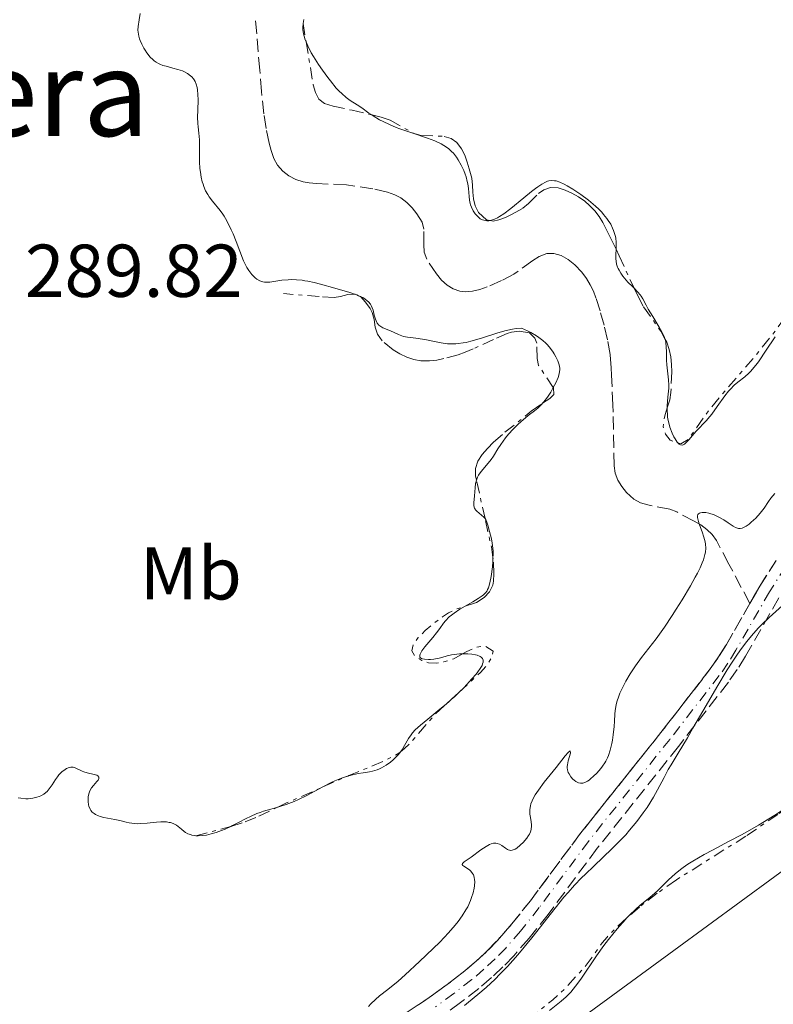
# Model space of a CAD drawing. Units: metres. Extents: x 622061 to 625539, y 4673975 to 4676348.
# Drawn here: x 622187 to 622288, y 4674309 to 4674441 of the extents above; entities that cross this region are included whole.
import ezdxf
from ezdxf.enums import TextEntityAlignment as Align

# ---------------------------------------------------------------- set-up
doc = ezdxf.new("R2010")
doc.units = ezdxf.units.M
doc.header["$MEASUREMENT"] = 0
for name, pattern in [('DGN Style 3', [2.435890702152634, 1.739921930109024, -0.6959687720436097]), ('DGN Style 4', [2.7856150101045474, 1.391937544087219, -0.6959687720436097, 0.001739921930109024, -0.6959687720436097]), ('DGN Style 7', [3.4798438602180486, 1.565929737098122, -0.6959687720436097, 0.5219765790327072, -0.6959687720436097])]:
    doc.linetypes.add(name, pattern=pattern)
for name, color, linetype, lineweight in [('Barranco', 142, 'DGN Style 3', 13), ('Barranco (área)', 142, 'DGN Style 4', 0), ('Barranco lineal', 142, 'DGN Style 3', 13), ('Cota de punto acotado terreno', 7, 'Continuous', 0), ('Curva de nivel intermedia', 30, 'Continuous', 0), ('Escarpado', 30, 'DGN Style 7', 0), ('Etiqueta de uso rústico', 92, 'Continuous', 0), ('Línea de cambio de uso (parcela vista)', 92, 'Continuous', 0), ('Texto de Área (paraje) menor', 7, 'Continuous', 0)]:
    doc.layers.add(name, color=color, linetype=linetype, lineweight=lineweight)
doc.styles.add('Style-Arial', font='arial.ttf')

msp = doc.modelspace()

# ---------------------------------------------------------------- linework, layer by layer
at = {"layer": 'Barranco', "color": 142, "linetype": 'DGN Style 3', "lineweight": 13}
for points in [[(622237.2599999999, 4674306.380000001, 278.7599999999948), (622242.2400000002, 4674309.65, 278.8500000000058), (622244.6500000004, 4674311.380000001, 278.8800000000047), (622247, 4674313.220000001, 278.8899999999995), (622248.5700000003, 4674314.560000001, 278.8899999999995), (622250.0199999996, 4674315.9, 278.8899999999995), (622251.3700000001, 4674317.300000001, 278.8899999999995), (622253.3200000003, 4674319.52, 278.8899999999995), (622255.79, 4674322.619999999, 278.8899999999995), (622262.3700000001, 4674331.480000001, 278.8899999999995), (622273.2699999996, 4674345.15, 278.8899999999995), (622279.8799999999, 4674353.67, 278.8899999999995), (622281, 4674355.27, 278.8899999999995), (622282.04, 4674356.930000001, 278.8899999999995), (622285.1799999997, 4674362.439999999, 278.8899999999995), (622286.5099999999, 4674364.75, 278.8899999999995), (622288.6900000004, 4674368.17, 278.8899999999995)], [(622289.0700000003, 4674363.199999999, 278.8899999999995), (622284.6100000005, 4674355.380000001, 278.8899999999995), (622283.5, 4674353.609999999, 278.8899999999995), (622282.2999999998, 4674351.9, 278.8899999999995), (622275.6299999999, 4674343.289999999, 278.8899999999995), (622264.7400000002, 4674329.65, 278.8899999999995), (622258.1699999999, 4674320.789999999, 278.8899999999995), (622255.6299999999, 4674317.600000001, 278.8899999999995), (622253.5700000003, 4674315.26, 278.8899999999995), (622252.1200000001, 4674313.76, 278.8899999999995), (622250.5700000003, 4674312.32, 278.8899999999995), (622248.8899999997, 4674310.880000001, 278.8899999999995), (622246.4500000002, 4674308.99, 278.8800000000047), (622243.9400000004, 4674307.180000001, 278.8500000000058)]]:
    msp.add_polyline3d(points, dxfattribs=at)
at = {"layer": 'Barranco (área)', "color": 142, "linetype": 'DGN Style 3', "lineweight": 13}
for points in [[(622288.6900000004, 4674368.17, 278.8899999999995), (622286.5099999999, 4674364.75, 278.8899999999995), (622285.1799999997, 4674362.439999999, 278.8899999999995)], [(622289.0700000003, 4674363.199999999, 278.8899999999995), (622284.6100000005, 4674355.380000001, 278.8899999999995)], [(622285.1799999997, 4674362.439999999, 278.8899999999995), (622282.04, 4674356.930000001, 278.8899999999995), (622281, 4674355.27, 278.8899999999995), (622279.8799999999, 4674353.67, 278.8899999999995), (622273.2699999996, 4674345.15, 278.8899999999995), (622262.3700000001, 4674331.480000001, 278.8899999999995), (622255.79, 4674322.619999999, 278.8899999999995), (622253.3200000003, 4674319.52, 278.8899999999995), (622251.3700000001, 4674317.300000001, 278.8899999999995), (622250.0199999996, 4674315.9, 278.8899999999995), (622248.5700000003, 4674314.560000001, 278.8899999999995), (622247, 4674313.220000001, 278.8899999999995), (622244.6500000004, 4674311.380000001, 278.8800000000047), (622242.2400000002, 4674309.65, 278.8500000000058), (622237.2599999999, 4674306.380000001, 278.7599999999948)], [(622284.6100000005, 4674355.380000001, 278.8899999999995), (622283.5, 4674353.609999999, 278.8899999999995), (622282.2999999998, 4674351.9, 278.8899999999995), (622275.6299999999, 4674343.289999999, 278.8899999999995), (622264.7400000002, 4674329.65, 278.8899999999995), (622258.1699999999, 4674320.789999999, 278.8899999999995), (622255.6299999999, 4674317.600000001, 278.8899999999995), (622253.5700000003, 4674315.26, 278.8899999999995), (622252.1200000001, 4674313.76, 278.8899999999995), (622250.5700000003, 4674312.32, 278.8899999999995), (622248.8899999997, 4674310.880000001, 278.8899999999995), (622246.4500000002, 4674308.99, 278.8800000000047), (622243.9400000004, 4674307.180000001, 278.8500000000058)]]:
    msp.add_polyline3d(points, dxfattribs=at)
at = {"layer": 'Barranco (área)', "color": 142, "linetype": 'DGN Style 4', "lineweight": 0}
msp.add_polyline3d([(622289.9400000004, 4674367.34, 278.8899999999995), (622287.7999999998, 4674363.980000001, 278.8899999999995), (622283.3200000003, 4674356.16, 279.7400000000052), (622282.25, 4674354.439999999, 279.7599999999948), (622281.0899999999, 4674352.789999999, 279.7100000000065), (622274.4500000002, 4674344.220000001, 278.8899999999995), (622263.5599999996, 4674330.57, 278.8899999999995), (622256.9800000006, 4674321.710000001, 278.8899999999995), (622254.4800000006, 4674318.560000001, 278.8899999999995), (622252.4800000006, 4674316.279999999, 278.8899999999995), (622251.0700000003, 4674314.83, 278.8899999999995), (622249.5700000003, 4674313.439999999, 278.8899999999995), (622247.9500000002, 4674312.060000001, 278.8899999999995), (622245.5499999998, 4674310.189999999, 278.8800000000047), (622243.0899999999, 4674308.42, 278.8500000000058)], dxfattribs=at)
at = {"layer": 'Barranco lineal', "color": 142, "linetype": 'DGN Style 3', "lineweight": 13}
msp.add_polyline3d([(622285.1799999997, 4674362.439999999, 278.8899999999995), (622282.3700000001, 4674367.720000001, 279.3600000000006), (622280.6900000004, 4674370.859999999, 279.5), (622280.1299999999, 4674371.67, 279.5), (622279.4199999999, 4674372.359999999, 279.5), (622278.5999999996, 4674372.949999999, 279.5), (622277.7100000001, 4674373.470000001, 279.5), (622275.3899999997, 4674374.689999999, 279.5), (622274.4800000006, 4674375.07, 279.5), (622271.5199999996, 4674375.630000001, 279.5), (622270.5499999998, 4674375.92, 279.5), (622269.6500000004, 4674376.42, 279.5), (622268.6799999997, 4674377.279999999, 279.5299999999988), (622268.0199999996, 4674378.09, 279.5899999999965), (622267.5, 4674378.970000001, 279.6699999999983), (622267.1500000004, 4674379.9, 279.75), (622267, 4674380.859999999, 279.8099999999977), (622266.8799999999, 4674388.050000001, 279.8099999999977), (622266.8399999999, 4674389.039999999, 279.8899999999995), (622266.6500000004, 4674393, 280.5800000000018), (622266.5999999996, 4674393.99, 280.6900000000023), (622266.4500000002, 4674395.789999999, 280.7200000000012), (622266.1299999999, 4674397.75, 280.7200000000012), (622265.6699999999, 4674399.699999999, 280.7200000000012), (622265.1200000001, 4674401.630000001, 280.7200000000012), (622264.5700000003, 4674403.350000001, 280.7200000000012), (622264.2199999997, 4674404.25, 280.7200000000012), (622263.7999999998, 4674405.119999999, 280.7200000000012), (622263.29, 4674405.960000001, 280.7200000000012), (622262.6799999997, 4674406.789999999, 280.7200000000012), (622261.75, 4674407.789999999, 280.7200000000012), (622260.8600000005, 4674408.51, 280.7200000000012), (622259.8899999997, 4674409.029999999, 280.7200000000012), (622258.9100000003, 4674409.300000001, 280.7200000000012), (622257.9800000006, 4674409.289999999, 280.7200000000012), (622256.9500000002, 4674408.9, 280.7200000000012), (622256.1100000005, 4674408.380000001, 280.7200000000012), (622253.5899999999, 4674406.529999999, 280.7200000000012), (622251.9400000004, 4674405.680000001, 280.7299999999959), (622250.0099999999, 4674404.83, 280.7700000000041), (622249.0099999999, 4674404.480000001, 280.8000000000029), (622248.0199999996, 4674404.26, 280.8300000000018), (622247.0599999996, 4674404.180000001, 280.8500000000058), (622246.3399999999, 4674404.26, 280.8699999999953), (622245.4500000002, 4674404.560000001, 280.8999999999942), (622244.6399999997, 4674405.08, 280.929999999993), (622243.8899999997, 4674405.76, 280.9700000000012), (622243.2100000001, 4674406.57, 280.9900000000052), (622241.9100000003, 4674408.539999999, 281.0299999999988), (622241.5599999996, 4674409.5, 281.0299999999988), (622241.5, 4674410.52, 281.0299999999988), (622241.54, 4674412.560000001, 281.0299999999988), (622241.29, 4674413.51, 281.0299999999988), (622240.5999999996, 4674414.619999999, 281.0299999999988), (622239.9699999997, 4674415.430000001, 281.0299999999988), (622239.2599999999, 4674416.16, 281.0299999999988), (622238.4600000001, 4674416.76, 281.0299999999988), (622237.6200000001, 4674417.180000001, 281.0299999999988), (622236.6500000004, 4674417.51, 281.0299999999988), (622234.7000000002, 4674417.970000001, 281.0299999999988), (622231.1600000003, 4674418.51, 281.0299999999988), (622227.1600000003, 4674418.67, 281.0299999999988), (622226.1600000003, 4674418.779999999, 281.0299999999988), (622225.3799999999, 4674418.930000001, 281.0299999999988), (622224.4000000004, 4674419.24, 281.0299999999988), (622223.4600000001, 4674419.720000001, 281.0299999999988), (622222.6299999999, 4674420.350000001, 281.0299999999988), (622221.9400000004, 4674421.119999999, 281.0299999999988), (622221.4500000002, 4674422.029999999, 281.0299999999988), (622221.0899999999, 4674423.109999999, 281.0299999999988), (622220.8099999996, 4674424.09, 281.0299999999988), (622220.3899999997, 4674426.060000001, 281.0500000000029), (622220.0999999996, 4674428.029999999, 281.0899999999965), (622219.79, 4674430.99, 281.1499999999942), (622219.54, 4674433.880000001, 281.3099999999977), (622218.9699999997, 4674440.82, 282.179999999993)], dxfattribs=at)
at = {"layer": 'Curva de nivel intermedia', "color": 30, "linetype": 'Continuous', "lineweight": 0, "flags": 128}
for points, elevation in [([(622210.2700000006, 4674433.119999999), (622209.8900000006, 4674433.409999999), (622209.4700000006, 4674433.640000001), (622209.1799999998, 4674433.77), (622208.5700000018, 4674433.970000001), (622207.8900000001, 4674434.149999999), (622207.0000000005, 4674434.38), (622206.5800000003, 4674434.509999999), (622206.1600000003, 4674434.67), (622205.9700000001, 4674434.769999999), (622205.6799999995, 4674434.939999999), (622205.4000000001, 4674435.130000001), (622205.2200000014, 4674435.279999998), (622204.8900000005, 4674435.609999999), (622204.4400000012, 4674436.17), (622204.1799999997, 4674436.560000001), (622204.020000001, 4674436.82), (622203.7500000006, 4674437.34), (622203.5300000015, 4674437.830000001), (622203.4500000011, 4674438.07), (622203.3500000006, 4674438.42), (622203.260000001, 4674438.939999999), (622203.240000001, 4674439.199999998), (622203.260000001, 4674439.730000001), (622203.3900000007, 4674440.600000001), (622203.5300000015, 4674441.449999999)], 285), ([(622225.4600000009, 4674440.630000002), (622225.3500000014, 4674440.119999999)], 285), ([(622225.3500000014, 4674440.119999999), (622225.3100000012, 4674439.579999999), (622225.3300000012, 4674439.289999999), (622225.4200000007, 4674438.73), (622225.49, 4674438.42), (622225.6399999997, 4674437.929999999), (622225.7552623844, 4674437.655404318)], 285), ([(622225.7552623844, 4674437.655404318), (622225.9800000016, 4674437.119999997), (622226.4400000023, 4674436.199999999), (622226.7300000006, 4674435.699999998), (622227.4099999999, 4674434.619999999), (622227.9300000007, 4674433.880000001), (622228.6500000005, 4674432.9), (622229.0100000004, 4674432.429999998), (622229.8000000016, 4674431.470000001), (622230.1700000004, 4674431.069999999), (622230.5200000014, 4674430.720000001), (622231.1200000005, 4674430.189999999), (622231.6500000001, 4674429.8), (622232.570000001, 4674429.240000002), (622233.2200000014, 4674428.800000001), (622234.1700000013, 4674428.11), (622234.5483021135, 4674427.860050388)], 285), ([(622232.2199356992, 4674403.875873637), (622231.6100000021, 4674404.089999998), (622229.5800000003, 4674404.66), (622227.6900000017, 4674405.179999999), (622226.8199999998, 4674405.409999999), (622225.9999999995, 4674405.590000001), (622225.5999999995, 4674405.66), (622225.2199999995, 4674405.720000001), (622224.4800000018, 4674405.789999999), (622223.7900000013, 4674405.81), (622223.350000001, 4674405.789999999), (622222.5199999993, 4674405.720000001), (622220.8899999999, 4674405.470000001), (622220.4100000015, 4674405.460000001), (622220.1800000013, 4674405.480000001), (622219.9700000013, 4674405.519999999), (622219.5500000011, 4674405.67), (622219.1700000011, 4674405.890000001), (622218.9400000009, 4674406.069999998), (622218.7799999999, 4674406.199999998), (622218.5000000005, 4674406.489999999), (622218.3500000008, 4674406.659999999), (622218.0700000013, 4674407.039999999), (622217.820000001, 4674407.439999999), (622217.6600000003, 4674407.720000001), (622217.3800000007, 4674408.329999999), (622216.4000000017, 4674410.92), (622215.9700000003, 4674411.949999999), (622215.7400000001, 4674412.48), (622215.3600000001, 4674413.26), (622214.9700000011, 4674413.98), (622214.7800000012, 4674414.300000001), (622214.6000000001, 4674414.59), (622214.2300000014, 4674415.09), (622213.2099999998, 4674416.3), (622212.7800000008, 4674416.890000001), (622212.5800000017, 4674417.210000001), (622212.3000000002, 4674417.720000001), (622212.0499999998, 4674418.289999999), (622211.9500000015, 4674418.579999999), (622211.8500000008, 4674418.890000001), (622211.7000000011, 4674419.539999999), (622211.5900000016, 4674420.220000001), (622211.5300000012, 4674420.680000001), (622211.4800000021, 4674421.599999999), (622211.4800000021, 4674422.630000002), (622211.490000001, 4674423.930000001), (622211.4700000009, 4674424.539999999), (622211.3800000015, 4674425.42), (622211.280000001, 4674426.259999999), (622211.2400000007, 4674426.730000001), (622211.2200000006, 4674427.550000001), (622211.2499999995, 4674428.51), (622211.280000001, 4674429.9), (622211.2699999998, 4674430.59), (622211.2000000004, 4674431.239999999), (622211.1500000014, 4674431.55), (622211.0400000017, 4674431.970000001), (622210.8800000009, 4674432.350000001), (622210.7500000012, 4674432.569999999), (622210.6600000019, 4674432.71), (622210.4500000017, 4674432.96), (622210.2700000006, 4674433.119999999)], 285), ([(622234.5483021135, 4674427.860050388), (622234.7300000002, 4674427.739999999), (622235.5999999996, 4674427.23), (622236.0900000014, 4674426.970000001), (622236.9100000017, 4674426.57), (622237.8100000003, 4674426.189999999), (622238.2999999998, 4674426), (622239.8900000012, 4674425.470000001), (622242.0300000003, 4674424.76), (622243.0000000005, 4674424.38), (622243.8300000018, 4674423.99), (622244.2000000007, 4674423.77), (622244.4300000009, 4674423.630000001), (622244.86, 4674423.310000001), (622245.24, 4674422.970000002), (622245.4800000014, 4674422.73), (622245.9100000006, 4674422.189999999), (622246.1299999997, 4674421.859999998), (622246.5400000009, 4674421.149999999), (622246.8800000006, 4674420.41), (622247.0599999995, 4674419.92), (622247.1700000013, 4674419.59), (622247.3400000011, 4674418.970000001), (622247.4000000014, 4674418.640000001), (622247.4900000008, 4674418.029999999), (622247.5700000012, 4674416.949999999), (622247.6300000016, 4674416.46), (622247.7300000022, 4674416.02), (622247.7900000003, 4674415.81), (622247.9000000021, 4674415.499999999), (622248.1200000012, 4674415.039999999), (622248.4000000006, 4674414.619999998), (622248.5599999992, 4674414.429999999), (622248.89, 4674414.109999998), (622249.0800000001, 4674413.970000001), (622249.3900000007, 4674413.81), (622249.7400000016, 4674413.710000001), (622249.9400000006, 4674413.689999999), (622250.22, 4674413.699999999), (622250.3600000008, 4674413.720000001), (622250.3971320761, 4674413.727735849)], 285), ([(622250.3971320761, 4674413.727735849), (622250.6, 4674413.769999999), (622250.9700000011, 4674413.900000001), (622251.38, 4674414.09), (622251.6600000017, 4674414.25), (622252.2500000017, 4674414.640000001), (622253.1799999994, 4674415.329999999), (622254.9100000017, 4674416.769999999), (622255.940000002, 4674417.609999999), (622256.4800000007, 4674418.029999999), (622256.8000000004, 4674418.26), (622257.3200000012, 4674418.609999998), (622257.7999999995, 4674418.87), (622258.07, 4674418.98), (622258.2500000009, 4674419.02), (622258.6100000008, 4674419.08), (622259.0199999999, 4674419.06), (622259.2600000014, 4674419.02)], 285), ([(622259.2600000014, 4674419.02), (622259.7300000007, 4674418.87), (622260.3299999997, 4674418.59), (622260.7000000008, 4674418.389999999), (622261.4600000007, 4674417.939999999), (622261.8800000009, 4674417.67), (622262.5500000014, 4674417.220000001), (622263.5599999996, 4674416.46), (622264.5300000019, 4674415.66), (622264.97, 4674415.239999999), (622265.360000001, 4674414.830000001), (622265.6000000003, 4674414.550000002), (622266.0300000017, 4674414.010000001), (622266.2199999995, 4674413.74), (622266.5400000013, 4674413.220000002), (622266.8000000005, 4674412.699999998), (622266.9400000013, 4674412.37), (622267.1400000004, 4674411.739999999), (622267.2099999996, 4674411.409999998), (622267.2800000011, 4674410.779999998), (622267.2800000011, 4674410.199999999), (622267.2620895543, 4674409.895522389)], 285), ([(622267.2620895543, 4674409.895522389), (622267.2200000008, 4674409.180000001), (622267.2300000021, 4674408.579999999), (622267.2600000009, 4674408.3), (622267.3400000016, 4674407.890000001), (622267.4700000011, 4674407.49), (622267.5600000005, 4674407.289999999), (622267.6600000011, 4674407.09), (622267.9000000004, 4674406.679999999), (622268.1799999997, 4674406.279999999), (622268.3899999998, 4674406.009999999), (622268.8600000015, 4674405.470000001), (622269.4500000015, 4674404.890000001), (622269.6685106374, 4674404.671489365)], 285), ([(622232.7819277147, 4674403.658795179), (622232.5500000009, 4674403.76), (622232.2199356992, 4674403.875873637)], 285), ([(622252.3700000002, 4674398.930000001), (622251.3100000008, 4674398.63), (622249.2200000009, 4674397.98), (622247.8000000014, 4674397.56), (622247.1800000002, 4674397.41), (622246.8000000002, 4674397.340000001), (622246.1000000006, 4674397.24), (622245.7899999998, 4674397.220000001), (622245.2100000009, 4674397.199999999), (622244.7000000014, 4674397.220000001), (622244.3900000006, 4674397.26), (622243.8200000006, 4674397.340000001), (622242.9600000001, 4674397.52), (622241.8899999994, 4674397.759999999), (622241.3399999996, 4674397.850000001), (622240.4700000001, 4674397.96), (622239.3100000002, 4674398.099999998), (622238.8000000005, 4674398.21), (622238.5600000012, 4674398.279999999), (622238.1400000011, 4674398.440000001), (622237.0599999992, 4674398.970000001), (622236.04, 4674399.369999997), (622235.7500000016, 4674399.529999998), (622235.6199999999, 4674399.619999998), (622235.5000000013, 4674399.73), (622235.2900000013, 4674399.989999999), (622235.1300000002, 4674400.3), (622235.0400000009, 4674400.53), (622234.8799999999, 4674401.070000002), (622234.7200000013, 4674401.699999999), (622234.6100000017, 4674402.019999999), (622234.4500000008, 4674402.350000001), (622234.3600000015, 4674402.510000001), (622234.110000001, 4674402.83), (622233.9500000001, 4674402.98), (622233.6799999997, 4674403.199999999), (622233.350000001, 4674403.4), (622233.1000000008, 4674403.519999999), (622232.7819277147, 4674403.658795179)], 285), ([(622269.6685106374, 4674404.671489365), (622270.1900000013, 4674404.150000001), (622270.4999999999, 4674403.789999999), (622270.6300000016, 4674403.61), (622270.8500000007, 4674403.25), (622271.290000001, 4674402.390000001), (622271.5800000017, 4674401.84), (622272.1700000018, 4674400.859999998), (622273.03, 4674399.449999998), (622273.3899999999, 4674398.82), (622273.5300000008, 4674398.55), (622273.7400000008, 4674398.060000001), (622273.7987437205, 4674397.887964824)], 285), ([(622258.8534405668, 4674391.354656355), (622259.1800000009, 4674392.000000001), (622259.4900000015, 4674392.699999998), (622259.600000001, 4674393.02), (622259.7000000017, 4674393.480000001), (622259.7199999995, 4674393.779999999), (622259.7100000005, 4674393.939999999), (622259.6799999992, 4674394.180000001), (622259.6300000001, 4674394.42), (622259.4500000012, 4674394.949999998), (622259.2000000009, 4674395.489999999), (622258.9900000008, 4674395.859999998), (622258.8299999998, 4674396.109999998), (622258.4900000002, 4674396.59), (622258.0900000001, 4674397.060000001), (622257.8600000021, 4674397.3), (622257.4400000018, 4674397.67), (622256.900000001, 4674398.060000001), (622256.5900000003, 4674398.270000001), (622255.8300000003, 4674398.710000001), (622255.380000001, 4674398.95), (622254.6100000021, 4674399.33), (622253.9000000014, 4674399.249999999), (622253.4100000019, 4674399.17), (622252.3700000002, 4674398.930000001)], 285), ([(622273.7987437205, 4674397.887964824), (622273.8800000016, 4674397.649999999), (622273.9300000007, 4674397.380000001), (622273.9900000012, 4674396.829999999), (622274.0100000012, 4674396.119999997), (622274.0300000014, 4674395.009999999), (622274.0700000017, 4674394.399999999), (622274.2800000017, 4674392.4), (622274.3100000008, 4674391.660000001), (622274.3100000008, 4674391.27), (622274.2100000002, 4674390.05), (622274.1200000008, 4674388.889999999), (622274.1160391824, 4674388.656311753)], 285), ([(622275.5356708397, 4674383.954239715), (622275.6100000016, 4674383.869999999), (622275.7100000001, 4674383.779999999), (622275.9, 4674383.67), (622276.1600000015, 4674383.65), (622276.3200000002, 4674383.71), (622276.4299999997, 4674383.779999999), (622276.6599999999, 4674383.980000001), (622277.0600000002, 4674384.41), (622277.6800000014, 4674385.140000001), (622278.0400000013, 4674385.539999999), (622279.3400000001, 4674386.909999999), (622279.8300000017, 4674387.470000001), (622280.0700000008, 4674387.779999998), (622280.8200000018, 4674388.810000001), (622281.8400000011, 4674390.239999999), (622282.3399999995, 4674390.880000001), (622282.5899999999, 4674391.16), (622283.0900000005, 4674391.660000001), (622283.5800000001, 4674392.079999999), (622284.4900000021, 4674392.81), (622285.0399999997, 4674393.289999999), (622285.3000000013, 4674393.55), (622285.7200000014, 4674394.019999999), (622286.1799999997, 4674394.600000001), (622286.4299999999, 4674394.949999998), (622287.2700000004, 4674396.209999999), (622288.5800000002, 4674398.17)], 285), ([(622257.4309359629, 4674389.241428573), (622257.6000000006, 4674389.430000001), (622258.0900000001, 4674390.069999999), (622258.5100000004, 4674390.74), (622258.7600000006, 4674391.17), (622258.8534405668, 4674391.354656355)], 285), ([(622248.5681047392, 4674378.930798003), (622248.6100000007, 4674379.09), (622248.7200000002, 4674379.359999998), (622248.860000001, 4674379.630000001), (622249.2000000008, 4674380.13), (622250.3699999999, 4674381.490000002), (622250.5300000008, 4674381.71), (622250.8300000002, 4674382.159999999), (622251.4200000003, 4674383.16), (622251.8099999992, 4674383.739999999), (622252.4700000008, 4674384.619999997), (622252.8600000021, 4674385.09), (622253.49, 4674385.789999999), (622254.1600000006, 4674386.46), (622254.5000000005, 4674386.759999999), (622254.8400000001, 4674387.05), (622255.5100000007, 4674387.589999998), (622256.36, 4674388.25), (622256.7700000014, 4674388.59), (622257.3400000012, 4674389.140000001), (622257.4309359629, 4674389.241428573)], 285), ([(622274.1160391824, 4674388.656311753), (622274.1100000018, 4674388.300000002), (622274.140000001, 4674387.699999998), (622274.1699999999, 4674387.4), (622274.2400000015, 4674386.940000001), (622274.3100000008, 4674386.640000001), (622274.4699999995, 4674386.06), (622274.7800000003, 4674385.25), (622275.0000000015, 4674384.77), (622275.1600000003, 4674384.49), (622275.4599999996, 4674384.039999999), (622275.5356708397, 4674383.954239715)], 285), ([(622249.7111519332, 4674373.805868096), (622249.6800000013, 4674373.849999999), (622249.5499999995, 4674374.000000001), (622249.240000001, 4674374.279999998), (622248.6100000007, 4674374.79), (622248.4500000019, 4674374.970000001), (622248.3800000005, 4674375.069999999), (622248.3100000012, 4674375.220000001), (622248.2799999998, 4674375.319999999), (622248.2300000007, 4674375.55), (622248.2300000007, 4674375.919999998), (622248.3100000012, 4674376.83), (622248.3800000005, 4674377.939999999), (622248.4600000009, 4674378.520000001), (622248.5681047392, 4674378.930798003)], 285), ([(622279.1600000011, 4674368.989999999), (622279.2200000016, 4674369.3), (622279.2800000019, 4674369.859999998), (622279.2599999994, 4674370.369999998), (622279.2000000014, 4674370.679999999), (622279.0300000014, 4674371.300000001), (622278.77, 4674372.019999998), (622278.4200000013, 4674372.970000001), (622278.2800000005, 4674373.399999999), (622278.190000001, 4674373.779999999), (622278.1700000009, 4674373.949999999), (622278.1700000009, 4674374.159999999), (622278.2200000001, 4674374.329999999), (622278.2800000005, 4674374.430000001), (622278.4400000013, 4674374.550000001), (622278.5500000009, 4674374.59), (622278.79, 4674374.630000001), (622279.0700000017, 4674374.630000001), (622279.2700000006, 4674374.600000001), (622279.6900000009, 4674374.510000001), (622280.3900000005, 4674374.289999999), (622280.8399999997, 4674374.099999999), (622281.1300000004, 4674373.96), (622281.6800000002, 4674373.640000001), (622282.2600000014, 4674373.24), (622282.9500000019, 4674372.769999999), (622283.2699999993, 4674372.59), (622283.5300000008, 4674372.499999999), (622283.6600000005, 4674372.470000001), (622283.8600000017, 4674372.470000001), (622284.1600000013, 4674372.519999999), (622284.32, 4674372.59), (622284.6799999997, 4674372.779999998), (622285.0799999998, 4674373.070000002), (622285.3700000005, 4674373.31), (622285.9600000005, 4674373.849999999), (622286.5700000008, 4674374.52), (622287.0800000003, 4674375.199999998), (622287.6799999994, 4674376.100000001), (622288.0100000004, 4674376.550000001), (622288.5199999998, 4674377.17)], 279.9999999999999), ([(622250.7806842923, 4674368.605275269), (622250.8000000011, 4674368.980000001), (622250.7899999999, 4674369.419999998), (622250.7699999998, 4674369.83), (622250.6900000017, 4674370.529999999), (622250.5799999998, 4674371.109999998), (622250.3099999994, 4674372.069999999), (622250.0999999993, 4674372.930000001), (622249.9699999996, 4674373.319999999), (622249.7999999998, 4674373.679999999), (622249.7111519332, 4674373.805868096)], 285), ([(622247.0689008689, 4674362.08456191), (622248.0700000019, 4674362.670000001), (622248.8099999996, 4674363.109999998), (622249.3200000015, 4674363.449999998), (622249.5200000004, 4674363.609999999), (622249.7700000008, 4674363.859999999), (622249.9800000008, 4674364.140000002), (622250.0600000012, 4674364.289999999), (622250.1700000009, 4674364.550000001), (622250.3600000008, 4674365.189999999), (622250.5300000008, 4674366.03), (622250.7000000007, 4674367.329999999), (622250.7499999999, 4674368.010000001), (622250.7806842923, 4674368.605275269)], 285), ([(622250.8600000015, 4674330.31), (622251.150000002, 4674330.32), (622251.3300000009, 4674330.300000001), (622251.6500000005, 4674330.189999999), (622251.9500000001, 4674330.019999999), (622252.4700000008, 4674329.640000002), (622252.7100000001, 4674329.489999999), (622252.8300000007, 4674329.429999999), (622253.0099999995, 4674329.38), (622253.1300000001, 4674329.369999998), (622253.3700000015, 4674329.399999999), (622253.49, 4674329.429999999), (622253.7300000014, 4674329.539999999), (622253.9600000017, 4674329.680000001), (622254.4199999999, 4674330.050000001), (622254.8500000013, 4674330.460000002), (622255.0500000003, 4674330.679999999), (622255.3200000006, 4674331.009999999), (622255.5500000009, 4674331.349999999), (622255.6500000015, 4674331.519999999), (622255.79, 4674331.829999999), (622255.8400000016, 4674331.98), (622255.9000000019, 4674332.209999999), (622255.940000002, 4674332.59), (622255.940000002, 4674332.779999999), (622255.8900000006, 4674333.199999999), (622255.8300000003, 4674333.510000001), (622255.740000001, 4674333.970000001), (622255.7099999996, 4674334.220000001), (622255.7000000007, 4674334.63), (622255.7099999996, 4674334.850000001), (622255.8000000013, 4674335.34), (622255.8700000006, 4674335.600000001), (622256.0400000004, 4674336.019999999), (622256.2599999994, 4674336.470000001), (622256.4500000017, 4674336.789999999), (622256.8800000009, 4674337.449999998), (622257.6299999997, 4674338.49), (622259.2200000011, 4674340.48), (622260.4500000004, 4674342.009999999), (622260.8600000017, 4674342.480000001), (622261.1100000021, 4674342.720000001), (622261.1400000011, 4674342.38), (622260.8500000006, 4674341.369999999), (622260.740000001, 4674340.830000001), (622260.7200000009, 4674340.59), (622260.7200000009, 4674340.439999999), (622260.7499999999, 4674340.16), (622260.8600000017, 4674339.8), (622260.9600000001, 4674339.599999999), (622261.2100000004, 4674339.230000001), (622261.4900000021, 4674338.92), (622261.6399999995, 4674338.779999998), (622261.8800000009, 4674338.600000001), (622262.1200000001, 4674338.470000001), (622262.2499999999, 4674338.42), (622262.4800000022, 4674338.369999999), (622262.6000000007, 4674338.369999999), (622262.7900000006, 4674338.380000001), (622263.1000000013, 4674338.470000001), (622263.4500000001, 4674338.649999999), (622263.64, 4674338.779999998), (622263.8400000011, 4674338.929999999), (622264.2600000014, 4674339.3), (622264.6900000006, 4674339.720000001), (622265.2300000016, 4674340.34), (622265.4600000017, 4674340.640000001), (622265.7700000001, 4674341.079999999), (622265.900000002, 4674341.3), (622266.120000001, 4674341.749999999), (622266.2500000007, 4674342.069999998), (622266.480000001, 4674342.789999999), (622266.6799999998, 4674343.66), (622266.7699999993, 4674344.13), (622266.8899999999, 4674344.859999998), (622267.0100000007, 4674345.969999999), (622267.0500000009, 4674346.680000001), (622267.1100000013, 4674347.619999999), (622267.1600000004, 4674348.100000001), (622267.2800000011, 4674348.849999998), (622267.3799999994, 4674349.26), (622267.6299999999, 4674350.010000001), (622267.7800000019, 4674350.41), (622268.0600000012, 4674351.039999999), (622268.5599999996, 4674352.02), (622269.1699999998, 4674353.029999998), (622269.5099999995, 4674353.56), (622269.8800000006, 4674354.080000001), (622270.690000002, 4674355.179999998), (622272.6200000009, 4674357.720000001), (622273.7300000018, 4674359.269999999), (622274.7900000013, 4674360.829999999), (622275.3300000001, 4674361.66), (622276.1200000013, 4674362.92), (622277.2300000021, 4674364.779999998), (622277.8700000015, 4674365.939999999), (622278.1500000008, 4674366.48), (622278.5100000007, 4674367.230000001), (622278.8000000013, 4674367.890000001), (622278.950000001, 4674368.29), (622279.1600000011, 4674368.989999999)], 279.9999999999999), ([(622242.1399999998, 4674354.939999999), (622241.6300000001, 4674354.960000001), (622241.3399999996, 4674355.009999998), (622241.2200000011, 4674355.050000001), (622241.0800000003, 4674355.140000001), (622240.9800000021, 4674355.259999999), (622240.9700000008, 4674355.520000001), (622241.010000001, 4674355.640000001), (622241.1000000006, 4674355.829999999), (622241.2400000013, 4674356.07), (622241.6500000004, 4674356.609999998), (622242.7099999997, 4674357.890000001), (622243.2199999995, 4674358.52), (622243.6399999997, 4674359.09), (622244.1400000004, 4674359.789999999), (622244.4199999997, 4674360.130000002), (622244.9100000014, 4674360.63), (622245.2100000009, 4674360.88), (622245.5599999996, 4674361.140000001), (622246.3600000021, 4674361.67), (622247.0689008689, 4674362.08456191)], 285), ([(622289.5300000003, 4674362.149999999), (622287.7599999999, 4674360.560000001), (622286.800000001, 4674359.640000001), (622286.3400000005, 4674359.17), (622285.650000002, 4674358.41), (622284.9500000002, 4674357.579999999), (622284.5900000003, 4674357.119999998), (622283.8400000016, 4674356.099999999), (622283.4500000004, 4674355.529999999), (622282.8300000012, 4674354.590000001), (622282.1600000008, 4674353.539999997), (622280.7500000005, 4674351.210000001), (622279.320000002, 4674348.77), (622277.5600000008, 4674345.720000001), (622276.8200000009, 4674344.439999999), (622275.6000000006, 4674342.399999999), (622274.6300000004, 4674340.819999999), (622274.2599999993, 4674340.199999998), (622273.7100000017, 4674339.140000001), (622272.8199999998, 4674337.46), (622272.2800000012, 4674336.499999999), (622271.4100000019, 4674335.109999998), (622270.9100000011, 4674334.38), (622270.0599999995, 4674333.24), (622269.0800000004, 4674332.06), (622268.5500000007, 4674331.460000001), (622267.9800000007, 4674330.849999999), (622266.7600000004, 4674329.63), (622264.2800000015, 4674327.27), (622263.1500000005, 4674326.190000001), (622262.6299999997, 4674325.679999998), (622261.6999999998, 4674324.699999999), (622260.8300000004, 4674323.74), (622260.2699999993, 4674323.079999999), (622259.1000000003, 4674321.630000001), (622256.0000000002, 4674317.67), (622254.3500000006, 4674315.649999999), (622253.8000000007, 4674315.019999999), (622252.7300000001, 4674313.829999999), (622251.7100000009, 4674312.770000001), (622251.0600000004, 4674312.12), (622249.8700000013, 4674311.009999999), (622248.7300000014, 4674310.039999999), (622247.4900000008, 4674309.029999998), (622246.97, 4674308.579999999)], 279.9999999999999), ([(622246.717745665, 4674355.691604045), (622246.2999999995, 4674355.679999999), (622245.9199999995, 4674355.640000001), (622245.24, 4674355.539999999), (622244.640000001, 4674355.399999999), (622243.9300000002, 4674355.209999999), (622243.5900000005, 4674355.119999998), (622242.8700000007, 4674354.99), (622242.4200000014, 4674354.949999998), (622242.1399999998, 4674354.939999999)], 285), ([(622246.1863961193, 4674350.495785643), (622246.9000000008, 4674351.199999999), (622247.9600000002, 4674352.319999999), (622248.5200000012, 4674352.970000001), (622248.7699999993, 4674353.279999998), (622249.0800000001, 4674353.73), (622249.3100000003, 4674354.140000001), (622249.3900000007, 4674354.329999999), (622249.4500000011, 4674354.579999999), (622249.4600000001, 4674354.689999999), (622249.4500000011, 4674354.850000001), (622249.3700000006, 4674355.06), (622249.2000000008, 4674355.240000002), (622249.050000001, 4674355.34), (622248.670000001, 4674355.5), (622248.4400000008, 4674355.560000001), (622247.9400000002, 4674355.649999999), (622247.3900000004, 4674355.699999999), (622247.0199999993, 4674355.699999999), (622246.717745665, 4674355.691604045)], 285), ([(622238.3776480556, 4674342.547715737), (622238.6399999995, 4674342.930000001), (622238.9400000012, 4674343.42), (622239.2899999999, 4674344.05), (622239.4599999998, 4674344.34), (622239.8100000008, 4674344.859999998), (622240.0099999997, 4674345.100000001), (622240.3700000017, 4674345.490000002), (622241.0800000003, 4674346.139999999), (622242.0700000006, 4674346.959999999), (622243.6700000009, 4674348.260000001), (622244.5100000014, 4674348.970000001), (622245.238702083, 4674349.61920731)], 285), ([(622245.238702083, 4674349.61920731), (622245.610000001, 4674349.949999998), (622246.140000001, 4674350.449999998), (622246.1863961193, 4674350.495785643)], 285), ([(622231.3557310485, 4674339.325604695), (622231.7999999998, 4674339.449999999), (622232.740000001, 4674339.65), (622233.4000000004, 4674339.749999999), (622234.2400000007, 4674339.890000001), (622234.640000001, 4674339.970000001), (622235.2500000009, 4674340.150000001), (622235.5599999995, 4674340.27), (622235.8700000001, 4674340.41), (622236.4800000003, 4674340.759999999), (622237.0599999992, 4674341.189999999), (622237.4300000003, 4674341.499999999), (622237.8799999995, 4674341.939999999), (622238.0800000008, 4674342.16), (622238.2900000009, 4674342.42), (622238.3776480556, 4674342.547715737)], 285), ([(622187.1800000012, 4674336.390000001), (622187.5299999998, 4674336.34), (622188.2100000017, 4674336.289999999), (622188.5300000012, 4674336.289999999), (622189.1400000014, 4674336.349999999), (622189.6900000013, 4674336.470000001), (622190.0199999998, 4674336.579999999), (622190.2300000022, 4674336.67), (622190.61, 4674336.890000001), (622190.8899999993, 4674337.100000001), (622191.0599999992, 4674337.259999999), (622191.360000001, 4674337.599999999), (622191.740000001, 4674338.140000001), (622192.2100000003, 4674338.880000002), (622192.4500000017, 4674339.230000001), (622192.6399999994, 4674339.470000001), (622193.0500000007, 4674339.880000001), (622193.4700000009, 4674340.210000002), (622193.660000001, 4674340.320000002), (622194.0099999997, 4674340.470000001), (622194.26, 4674340.529999998), (622194.4299999999, 4674340.529999998), (622194.5400000017, 4674340.52), (622194.7400000006, 4674340.470000001), (622195.7500000009, 4674339.979999999), (622195.97, 4674339.9), (622196.4500000004, 4674339.769999999), (622197.3899999993, 4674339.539999999), (622197.7300000013, 4674339.42), (622197.8600000008, 4674339.34), (622197.9900000005, 4674339.179999999), (622198.0100000006, 4674339), (622197.9600000015, 4674338.859999999), (622197.91, 4674338.77), (622197.7500000015, 4674338.570000002), (622197.2599999995, 4674338.07), (622197.0100000015, 4674337.739999999), (622196.7800000013, 4674337.319999999), (622196.6900000018, 4674337.08), (622196.5800000001, 4674336.579999999), (622196.550000001, 4674336.310000001), (622196.550000001, 4674335.890000001), (622196.6100000015, 4674335.470000001), (622196.6600000006, 4674335.27), (622196.8200000015, 4674334.890000001), (622196.9300000012, 4674334.720000001), (622197.120000001, 4674334.480000001), (622197.3700000015, 4674334.289999999), (622197.5500000002, 4674334.179999999), (622197.9600000015, 4674333.990000002), (622198.1900000017, 4674333.92), (622198.6600000011, 4674333.79), (622200.1200000006, 4674333.510000001), (622200.7900000013, 4674333.350000001), (622201.6400000006, 4674333.130000001), (622202.0800000009, 4674333.05), (622202.7800000005, 4674332.960000001), (622203.1700000018, 4674332.939999999)], 285), ([(622228.0009301236, 4674337.857133114), (622228.1000000006, 4674337.909999999), (622229.1199999999, 4674338.439999999), (622229.6000000006, 4674338.67), (622230.49, 4674339.029999999), (622231.3000000014, 4674339.310000001), (622231.3557310485, 4674339.325604695)], 285), ([(622221.9525457167, 4674335.162494348), (622222.3700000019, 4674335.279999998), (622223.0700000015, 4674335.5), (622224.1700000013, 4674335.909999998), (622224.7300000022, 4674336.159999999), (622225.8699999999, 4674336.720000001), (622228.0009301236, 4674337.857133114)], 285), ([(622292.2295172361, 4674336.679655168), (622289.9900000006, 4674335.079999999), (622288.530000001, 4674334.099999998), (622287.7000000017, 4674333.57), (622286.3499999995, 4674332.739999999), (622284.8699999999, 4674331.890000001), (622284.0800000008, 4674331.460000001), (622282.42, 4674330.58), (622280.1600000003, 4674329.409999999), (622279.0700000017, 4674328.820000002), (622277.5499999997, 4674327.939999998), (622276.8700000001, 4674327.509999999), (622276.2500000009, 4674327.070000002), (622275.8700000009, 4674326.789999999), (622275.1800000003, 4674326.219999999), (622274.2800000017, 4674325.41), (622273.2699999993, 4674324.409999998), (622272.7999999998, 4674323.959999999), (622272.4600000001, 4674323.640000001), (622271.7800000005, 4674323.060000001), (622270.4900000008, 4674322.02), (622269.8899999995, 4674321.51), (622269.0500000014, 4674320.699999998), (622268.6580080991, 4674320.278971661)], 285), ([(622215.6579876165, 4674332.56155418), (622215.9099999999, 4674332.679999999), (622216.6800000012, 4674333.079999999), (622217.7400000006, 4674333.630000001), (622218.2900000004, 4674333.91), (622219.150000001, 4674334.289999999), (622219.6000000002, 4674334.46), (622220.0600000008, 4674334.619999999), (622221.0199999996, 4674334.9), (622221.9525457167, 4674335.162494348)], 285), ([(622203.1700000018, 4674332.939999999), (622203.5899999996, 4674332.949999999), (622204.4800000016, 4674333.019999999), (622205.7000000018, 4674333.130000001), (622206.2800000008, 4674333.170000001), (622206.8200000017, 4674333.180000001), (622207.0600000009, 4674333.170000001), (622207.4000000006, 4674333.119999999), (622207.5999999996, 4674333.079999999), (622207.9600000017, 4674332.960000001), (622208.1100000015, 4674332.890000002), (622208.400000002, 4674332.739999999), (622208.6400000012, 4674332.560000001), (622209.0600000013, 4674332.209999999), (622209.4300000002, 4674331.900000001), (622209.6200000001, 4674331.77), (622209.9199999997, 4674331.600000001), (622210.2500000005, 4674331.470000001), (622210.4299999992, 4674331.420000001), (622210.7900000014, 4674331.349999999), (622210.9900000005, 4674331.329999999)], 285), ([(622210.9900000005, 4674331.329999999), (622211.3099999999, 4674331.32), (622211.8399999997, 4674331.34), (622212.4200000009, 4674331.420000001), (622212.7300000016, 4674331.480000001), (622213.0500000013, 4674331.559999999), (622213.7100000005, 4674331.76), (622214.4200000013, 4674332.009999998), (622214.9100000008, 4674332.209999999), (622215.6579876165, 4674332.56155418)], 285), ([(622234.1300000012, 4674308.470000001), (622234.4400000018, 4674308.81), (622235.0300000019, 4674309.399999999), (622235.5900000008, 4674309.88), (622236.7100000005, 4674310.749999999), (622238.0600000008, 4674311.859999998), (622239.0100000006, 4674312.689999999), (622240.9400000018, 4674314.46), (622242.7900000003, 4674316.239999999), (622243.6399999997, 4674317.09), (622244.8100000009, 4674318.32), (622245.7100000017, 4674319.33), (622246.1200000007, 4674319.82), (622246.6700000005, 4674320.58), (622247.16, 4674321.390000002), (622247.3900000004, 4674321.82), (622247.7500000001, 4674322.640000001), (622247.9100000011, 4674323.060000001), (622248.11, 4674323.699999998), (622248.2500000009, 4674324.319999999), (622248.2999999999, 4674324.619999999), (622248.3300000012, 4674325.180000001), (622248.3200000002, 4674325.439999999), (622248.2599999999, 4674325.789999999), (622248.1500000001, 4674326.099999999), (622248.0400000007, 4674326.269999999), (622247.8000000014, 4674326.579999999), (622247.6600000008, 4674326.7), (622247.3800000013, 4674326.92), (622246.8800000006, 4674327.23), (622246.7199999997, 4674327.350000001), (622246.6500000004, 4674327.489999998), (622246.7000000018, 4674327.609999999), (622246.9299999998, 4674327.810000001), (622247.8399999995, 4674328.439999999), (622249.1700000018, 4674329.440000001), (622249.8800000002, 4674329.9), (622250.3300000017, 4674330.140000001), (622250.5500000007, 4674330.23), (622250.8600000015, 4674330.31)], 279.9999999999999), ([(622268.6580080991, 4674320.278971661), (622268.5100000005, 4674320.119999999), (622267.4199999997, 4674318.859999998), (622266.2599999997, 4674317.429999998), (622265.6400000005, 4674316.609999998), (622264.6500000004, 4674315.24), (622262.5400000003, 4674312.109999998), (622261.8499999996, 4674311.17), (622261.5200000011, 4674310.759999999), (622261.2000000014, 4674310.390000001), (622260.5800000001, 4674309.75), (622259.9299999997, 4674309.179999998), (622258.3700000017, 4674307.939999999)], 285)]:
    msp.add_lwpolyline(points, dxfattribs=dict(at, elevation=elevation))
at = {"layer": 'Escarpado', "color": 30, "linetype": 'DGN Style 7', "lineweight": 0, "extrusion": (-0.01282865161066174, 0.07801720730266462, 0.9968694704235582), "elevation": 356989.576233391, "flags": 128}
msp.add_lwpolyline([(-1372430.03322457, -4497393.595163712), (-1372430.03322457, -4497391.089627227)], dxfattribs=at)
at = {"layer": 'Escarpado', "color": 30, "linetype": 'DGN Style 7', "lineweight": 0, "flags": 128}
for points, elevation in [([(622275.5356708397, 4674383.954239715), (622275.9300000013, 4674383.819999999), (622276.9100000003, 4674384.400000001), (622279.9900000005, 4674388.699999999), (622285.9400000004, 4674395.65), (622288.3800000013, 4674398.67), (622289.5400000013, 4674400.3), (622292.8499999995, 4674405.310000001), (622294.6900000012, 4674407.680000001), (622296.1700000009, 4674409.24), (622297.6764044929, 4674410.623932581)], 287.6900000000024), ([(622274.1160391824, 4674388.656311753), (622273.8200000012, 4674387.74), (622273.6100000012, 4674386.770000001), (622273.5900000011, 4674386.079999999), (622273.9000000019, 4674385.13), (622274.5200000008, 4674384.300000001), (622275.5356708397, 4674383.954239715)], 287.6900000000024), ([(622249.7111519332, 4674373.805868096), (622248.5681047392, 4674378.930798003)], 286.929999999993), ([(622246.717745665, 4674355.691604045), (622245.5300000006, 4674355.009999998), (622244.2000000007, 4674354.609999998), (622243.1800000013, 4674354.449999999), (622242.1599999999, 4674354.499999999), (622241.2300000001, 4674354.800000001), (622240.3200000003, 4674355.42), (622239.9000000001, 4674356.09), (622240.1200000015, 4674356.98), (622240.7800000008, 4674357.869999999), (622241.7100000007, 4674358.800000002), (622242.4700000007, 4674359.460000001), (622244.0300000008, 4674360.65), (622244.820000002, 4674361.180000001), (622245.7100000017, 4674361.630000001), (622247.0689008689, 4674362.08456191)], 287.2400000000052), ([(622246.1863961193, 4674350.495785643), (622249.1100000013, 4674353.199999998), (622249.8900000014, 4674354.05), (622250.5599999997, 4674355.09), (622250.7899999999, 4674356.05), (622249.6700000003, 4674356.749999999), (622248.5700000004, 4674356.57), (622247.2899999997, 4674356.019999999), (622246.717745665, 4674355.691604045)], 287.2400000000052), ([(622238.3776480556, 4674342.547715737), (622238.9500000002, 4674343.01), (622239.6699999999, 4674343.699999998), (622242.9800000002, 4674347.529999999), (622245.238702083, 4674349.61920731)], 287.2400000000052), ([(622245.238702083, 4674349.61920731), (622246.1863961193, 4674350.495785643)], 287.2400000000052), ([(622268.6580080991, 4674320.278971661), (622268.1200000015, 4674319.810000001), (622266.0600000008, 4674317.75), (622265.4100000003, 4674316.99), (622263.6800000003, 4674314.539999999), (622263.0800000012, 4674313.779999998), (622260.380000001, 4674310.819999998), (622258.8000000009, 4674309.350000001), (622254.9000000005, 4674306.199999998), (622250.8900000006, 4674303.21), (622245.4900000005, 4674299.42), (622242.1722468787, 4674297.315846046)], 289.5299999999989)]:
    msp.add_lwpolyline(points, dxfattribs=dict(at, elevation=elevation))
at = {"layer": 'Escarpado', "color": 30, "linetype": 'DGN Style 7', "lineweight": 0, "extrusion": (-0.07806161651672572, 0.182997396977425, 0.9800093554279381), "elevation": 807113.3774059834, "flags": 128}
msp.add_lwpolyline([(-2406409.117082519, -3974290.68393346), (-2406408.7789901, -3974291.076491624), (-2406408.685330963, -3974291.112681365)], dxfattribs=at)
at = {"layer": 'Escarpado', "color": 30, "linetype": 'DGN Style 7', "lineweight": 0, "extrusion": (0.6529198195669046, 0.1456250486196774, 0.7432960745431375), "elevation": 1087198.355819635, "flags": 128}
msp.add_lwpolyline([(4426813.478901878, -1207576.139436105), (4426814.888219224, -1207576.258127346), (4426818.787600585, -1207576.258127346)], dxfattribs=at)
at = {"layer": 'Escarpado', "color": 30, "linetype": 'DGN Style 7', "lineweight": 0, "extrusion": (-8.974433629734482e-05, 0.0001645434535448539, 0.999999982435703), "elevation": 1000.530102901263, "flags": 128}
msp.add_lwpolyline([(622231.3790034631, 4674339.224251829), (622231.5032724232, 4674339.278647118), (622236.1132724058, 4674341.198647162), (622237.3432724002, 4674341.778647172), (622238.1932723962, 4674342.278647178), (622238.4009204508, 4674342.446362915)], dxfattribs=at)
at = {"layer": 'Escarpado', "color": 30, "linetype": 'DGN Style 7', "lineweight": 0, "extrusion": (-0.001000603803415569, -0.0004379867188334629, 0.9999994034796535), "elevation": -2382.665876429179, "flags": 128}
msp.add_lwpolyline([(622227.9768495302, 4674337.261901714), (622231.3316527782, 4674338.730373436)], dxfattribs=at)
at = {"layer": 'Escarpado', "color": 30, "linetype": 'DGN Style 7', "lineweight": 0, "extrusion": (0.2226179582117546, -0.5108431090893735, 0.8303496628394161), "elevation": -2249095.650530073, "flags": 128}
msp.add_lwpolyline([(2437804.431008406, 3351902.111185084), (2437805.647819642, 3351902.165559954), (2437811.052271299, 3351902.1761478)], dxfattribs=at)
at = {"layer": 'Escarpado', "color": 30, "linetype": 'DGN Style 7', "lineweight": 0, "extrusion": (-0.05957127149301225, -0.01571667589077224, 0.9981003204646568), "elevation": -110244.7648360635, "flags": 128}
msp.add_lwpolyline([(-4360951.988754513, 1790660.164424676), (-4360951.988754512, 1790665.001328446)], dxfattribs=at)
at = {"layer": 'Escarpado', "color": 30, "linetype": 'DGN Style 7', "lineweight": 0}
for points in [[(622225.7552623844, 4674437.655404318, 286.2180999999983), (622226.7000000014, 4674431.91, 286.679999999993), (622226.9900000021, 4674430.859999999, 286.800000000003), (622227.4700000003, 4674429.980000001, 286.8899999999995), (622228.2100000002, 4674429.38, 286.929999999993), (622229.3700000002, 4674429.04, 286.929999999993), (622231.9000000004, 4674428.499999999, 286.929999999993), (622234.5483021135, 4674427.860050388, 286.929999999993)], [(622234.5483021135, 4674427.860050388, 286.929999999993), (622235.7899999997, 4674427.560000001, 286.929999999993), (622236.99, 4674427.150000001, 286.949999999997), (622240.230000001, 4674425.380000001, 287.2400000000052), (622241.1800000009, 4674425.130000001, 287.3399999999966), (622244.2300000021, 4674424.999999999, 287.729999999996), (622245.1799999997, 4674424.71, 287.8800000000048), (622245.9199999995, 4674424.17, 287.9999999999999), (622246.57, 4674423.34, 288.229999999996), (622247.0199999993, 4674422.459999999, 288.5599999999976), (622247.320000001, 4674421.560000001, 288.8699999999953), (622247.6000000003, 4674420.66, 289.0599999999977), (622247.9500000012, 4674419.38, 288.9499999999972), (622248.0499999997, 4674418.460000001, 288.6900000000024), (622248.100000001, 4674417.54, 288.3300000000017), (622248.1900000004, 4674416.63, 287.8999999999943), (622248.4100000019, 4674415.710000001, 287.4299999999931), (622248.85, 4674414.819999999, 286.9700000000013), (622249.9200000005, 4674413.81, 286.2799999999988), (622250.3971320761, 4674413.727735849, 285.9948000000005)], [(622250.3971320761, 4674413.727735849, 285.9948000000005), (622250.7899999999, 4674413.659999999, 285.7599999999947), (622251.5499999999, 4674413.81, 285.4100000000034), (622252.4500000007, 4674414.149999999, 285.1900000000024), (622253.3600000005, 4674414.58, 285.1699999999984), (622254.790000001, 4674415.380000001, 285.4100000000034), (622255.5500000009, 4674416, 285.6399999999995), (622256.8899999998, 4674417.34, 286.1999999999972), (622257.5700000015, 4674417.84, 286.4700000000012), (622258.47, 4674418.159999999, 286.8999999999943), (622259.5300000019, 4674418.09, 287.3899999999995), (622260.4300000003, 4674417.779999999, 287.5599999999976), (622261.3199999998, 4674417.380000001, 287.570000000007), (622262.2100000017, 4674416.909999999, 287.5000000000001), (622263.0700000002, 4674416.310000001, 287.4700000000012), (622263.7100000017, 4674415.759999998, 287.5399999999936), (622264.4300000012, 4674415.01, 287.8000000000029), (622265.0000000012, 4674414.25, 288.1999999999971), (622265.4700000007, 4674413.480000001, 288.6399999999995), (622265.900000002, 4674412.67, 289.0099999999948), (622266.4000000005, 4674411.67, 289.2200000000012), (622266.8400000008, 4674410.789999999, 289.1999999999971), (622267.2600000009, 4674409.899999999, 289.0800000000018), (622267.2620895543, 4674409.895522389, 289.0789999999979)], [(622267.2620895543, 4674409.895522389, 289.0789999999979), (622267.6800000012, 4674408.999999999, 288.8800000000048), (622269.3200000018, 4674405.409999999, 287.8500000000059), (622269.6685106374, 4674404.671489365, 287.7296999999963)], [(622232.2199356992, 4674403.875873637, 287.8427999999985), (622231.3500000006, 4674403.84, 287.7799999999989), (622230.3600000005, 4674403.529999999, 287.7200000000011), (622229.4999999999, 4674403.409999999, 287.6900000000024), (622227.5000000016, 4674403.55, 287.7200000000011), (622222.7400000007, 4674403.939999999, 287.2400000000052)], [(622258.8534405668, 4674391.354656355, 287.2400000000052), (622256.8899999998, 4674394.289999999, 287.2400000000052), (622256.6799999997, 4674395.230000001, 287.2400000000052), (622256.6700000007, 4674397.279999998, 287.2400000000052), (622256.3900000014, 4674397.990000002, 287.2400000000052), (622255.6600000004, 4674398.699999999, 287.2400000000052), (622254.2900000003, 4674398.919999998, 287.2400000000052), (622253.2799999999, 4674398.76, 287.2400000000052), (622252.6800000009, 4674398.579999999, 287.2400000000052), (622250.8500000003, 4674397.800000001, 287.2599999999948), (622248.1300000001, 4674396.520000001, 287.3399999999966), (622247.0599999995, 4674396.08, 287.3899999999995), (622246.1100000017, 4674395.749999999, 287.5200000000041), (622244.2000000007, 4674395.230000001, 288.0599999999977), (622243.2500000007, 4674395.039999999, 288.3099999999977), (622242.2900000019, 4674394.929999999, 288.4499999999971), (622241.1200000006, 4674394.92, 288.4499999999971), (622240.1799999997, 4674395.099999999, 288.4299999999931), (622239.2499999999, 4674395.409999999, 288.3999999999941), (622238.3199999998, 4674395.850000001, 288.3699999999955), (622237.4300000003, 4674396.42, 288.3399999999966), (622235.9200000016, 4674397.630000001, 288.3099999999977), (622235.3000000002, 4674398.489999999, 288.300000000003), (622235.0200000008, 4674399.460000002, 288.3099999999977), (622234.8600000021, 4674400.460000001, 288.3200000000071), (622234.6100000017, 4674401.42, 288.3200000000071), (622234.3200000012, 4674401.960000001, 288.3099999999977), (622233.7199999999, 4674402.81, 288.1799999999931), (622233.0300000014, 4674403.539999999, 287.9700000000013), (622232.7819277147, 4674403.658795179, 287.9281000000046)], [(622269.6685106374, 4674404.671489365, 287.7296999999963), (622270.16, 4674403.63, 287.5599999999976), (622270.9500000014, 4674402.169999998, 287.5800000000017), (622273.2500000013, 4674398.909999999, 287.820000000007), (622273.7987437205, 4674397.887964824, 287.840599999996)], [(622273.7987437205, 4674397.887964824, 287.840599999996), (622274.0500000014, 4674397.42, 287.8500000000059), (622274.3900000014, 4674396.46, 287.8300000000019), (622274.5900000002, 4674395.470000001, 287.8000000000029), (622274.6799999997, 4674394.460000002, 287.770000000004), (622274.7100000009, 4674393.449999999, 287.7400000000054), (622274.6000000014, 4674390.680000001, 287.6900000000024), (622274.4500000017, 4674389.689999999, 287.6900000000024), (622274.1160391824, 4674388.656311753, 287.6900000000024)], [(622257.4309359629, 4674389.241428573, 287.0963000000047), (622258.3800000006, 4674389.910000001, 287.1999999999972), (622258.9200000016, 4674390.409999999, 287.2400000000052), (622258.8900000004, 4674391.300000001, 287.2400000000052), (622258.8534405668, 4674391.354656355, 287.2400000000052)], [(622248.5681047392, 4674378.930798003, 286.929999999993), (622248.4299999997, 4674379.550000001, 286.929999999993), (622248.4299999997, 4674380.519999999, 286.929999999993), (622248.7600000005, 4674381.48, 286.929999999993), (622249.3200000015, 4674382.38, 286.929999999993), (622250.0400000013, 4674383.21, 286.929999999993), (622250.8600000015, 4674384.019999999, 286.929999999993), (622252.3800000015, 4674385.359999999, 286.929999999993), (622255.9100000008, 4674388.17, 286.929999999993), (622257.4309359629, 4674389.241428573, 287.0963000000047)], [(622247.0689008689, 4674362.08456191, 287.2400000000052), (622248.5500000003, 4674362.579999999, 287.2400000000052), (622249.5899999996, 4674363.23, 287.2400000000052), (622250.3099999994, 4674364, 287.2400000000052), (622250.7600000009, 4674364.899999999, 287.2400000000052), (622250.8600000015, 4674365.429999999, 287.2400000000052), (622250.9100000006, 4674366.42, 287.1999999999972), (622250.8100000002, 4674368.42, 287.020000000004), (622250.7806842923, 4674368.605275269, 287.0093999999954)], [(622292.2295172361, 4674336.679655168, 289.4983999999967), (622291.3200000006, 4674335.970000002, 289.5099999999949), (622288.9199999999, 4674334.189999999, 289.520000000004), (622284.6500000008, 4674331.269999999, 289.5299999999989), (622275.3400000012, 4674325.42, 289.5299999999989), (622272.7599999995, 4674323.62, 289.5299999999989), (622270.3800000013, 4674321.779999998, 289.5299999999989), (622268.6580080991, 4674320.278971661, 289.5299999999989)], [(622215.6579876165, 4674332.56155418, 286.9279999999999), (622215.6900000009, 4674332.569999999, 286.929999999993), (622217.5900000008, 4674333.170000001, 287.0299999999988), (622219.4300000004, 4674333.949999998, 287.1300000000048), (622221.9525457167, 4674335.162494348, 287.1996999999973)]]:
    msp.add_polyline3d(points, dxfattribs=at)
at = {"layer": 'Línea de cambio de uso (parcela vista)', "color": 92, "linetype": 'Continuous', "lineweight": 0}
msp.add_polyline3d([(622228.25, 4674277.77, 289.7599999999948), (622231.7100000001, 4674281.34, 289.7599999999948), (622233.8600000005, 4674283.42, 289.7599999999948), (622240.7999999998, 4674289.66, 289.8000000000029), (622245.1799999997, 4674293.369999999, 289.7700000000041), (622253, 4674299.600000001, 289.9199999999983), (622259.3499999996, 4674304.460000001, 290), (622275, 4674315.970000001, 290.0099999999948), (622293.0300000003, 4674329.17, 290.0599999999977)], dxfattribs=at)

# ---------------------------------------------------------------- texts
at = {"layer": 'Cota de punto acotado terreno', "color": 7, "linetype": 'Continuous', "lineweight": 0, "style": 'Style-Arial'}
msp.add_text('289.82', height=7.000000000000002, dxfattribs=at).set_placement((622188.1000000027, 4674403.5, 289.820000000007))
at = {"layer": 'Etiqueta de uso rústico', "color": 92, "linetype": 'Continuous', "lineweight": 0, "style": 'Style-Arial'}
msp.add_text('Mb', height=7.000000000000002, dxfattribs=at).set_placement((622210.3202462436, 4674366.470009997, 288.5899999999965), align=Align.MIDDLE_CENTER)
at = {"layer": 'Texto de Área (paraje) menor', "color": 7, "linetype": 'Continuous', "lineweight": 0, "style": 'Style-Arial'}
msp.add_text('Matalafiera', height=11.5, dxfattribs=at).set_placement((622163.4059910865, 4674430.789979999, 286.8999999999942), align=Align.MIDDLE_CENTER)

doc.saveas('drawing.dxf')
